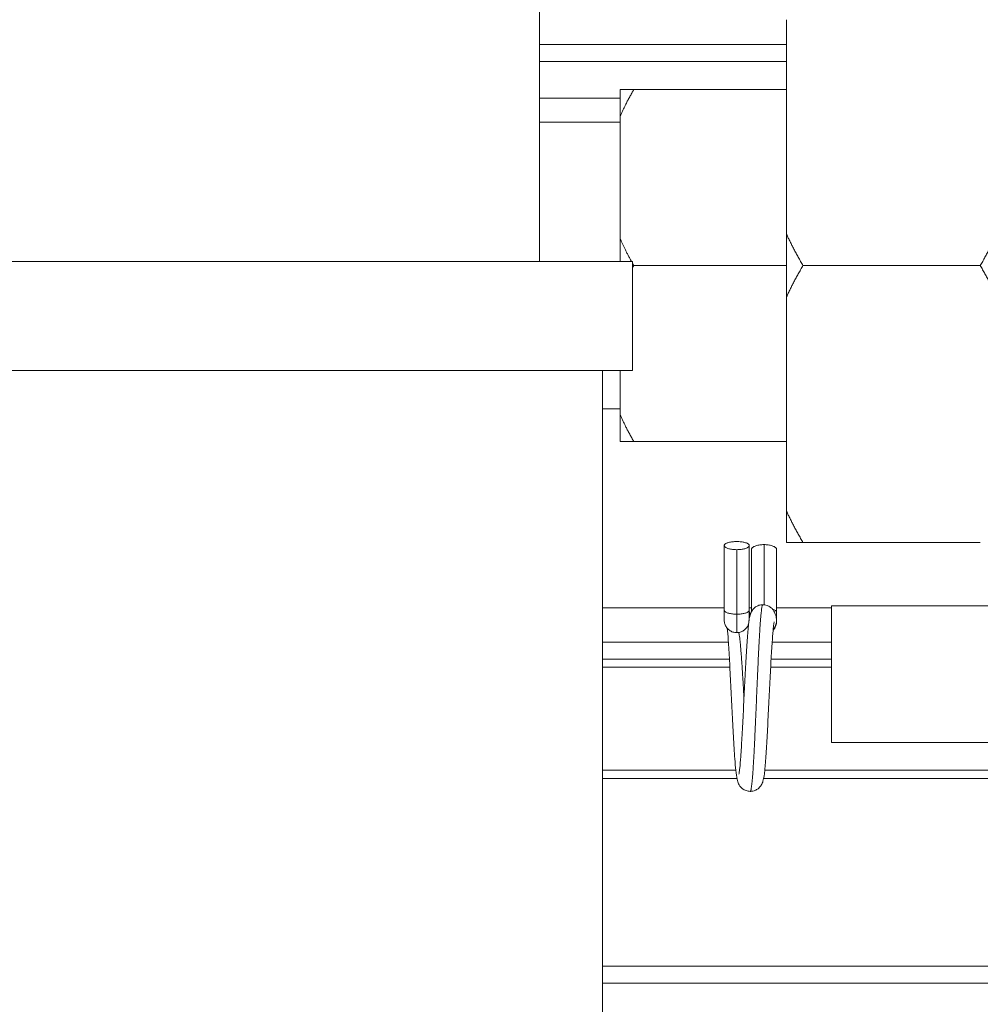
# Model space of a CAD drawing. Units: inches. Extents: x -38 to 151, y -111 to 29.
# Drawn here: x 34 to 38, y -100 to -96 of the extents above; entities that cross this region are included whole.
import ezdxf

# ---------------------------------------------------------------- set-up
doc = ezdxf.new("R2010")
doc.units = ezdxf.units.IN
doc.header["$MEASUREMENT"] = 0

msp = doc.modelspace()

# ---------------------------------------------------------------- linework, layer by layer
at = {"color": 0, "linetype": 'Continuous', "lineweight": 0, "extrusion": (2.22045e-16, 1, -2.22045e-16)}
for p, q in [((36.2668, -97.3267), (36.2668, -96.2667)), ((37.1718, -97.2276), (37.1718, -96.4408)), ((36.2668, -96.5322), (37.1718, -96.5322)), ((36.2668, -96.5943), (37.1718, -96.5943)), ((36.5618, -96.7955), (36.5618, -96.6967)), ((37.1718, -96.6967), (36.6118, -96.6967)), ((36.2668, -96.7284), (36.5618, -96.7284)), ((36.5618, -97.2428), (36.5618, -96.7955)), ((36.5618, -96.8167), (36.2668, -96.8167)), ((36.5618, -97.2428), (36.5618, -97.3267)), ((37.1718, -97.2276), (37.1718, -97.4558)), ((33.5468, -97.3267), (36.6068, -97.3267)), ((36.6068, -97.3267), (36.6068, -97.7267)), ((37.1718, -97.3417), (36.6118, -97.3417)), ((37.8818, -97.3417), (37.2318, -97.3417)), ((37.1718, -98.2426), (37.1718, -97.4558)), ((33.5468, -97.7267), (36.6068, -97.7267)), ((36.4968, -100.1267), (36.4968, -97.7267)), ((36.5618, -97.8878), (36.5618, -97.7267)), ((36.5618, -97.8667), (36.4968, -97.8667)), ((36.5618, -97.9867), (36.5618, -97.8878)), ((37.1718, -97.9867), (36.6118, -97.9867)), ((37.1718, -98.3567), (37.1718, -98.2426)), ((37.8818, -98.3567), (37.2318, -98.3567)), ((36.9432, -98.6045), (36.9432, -98.3681)), ((36.9892, -98.6195), (36.9892, -98.383)), ((37.0351, -98.6045), (37.0351, -98.3681)), ((37.0432, -98.6097), (37.0432, -98.382)), ((37.0892, -98.5849), (37.0892, -98.3645)), ((37.1351, -98.6132), (37.1351, -98.382)), ((36.4968, -98.5965), (36.9432, -98.5965)), ((36.9432, -98.6045), (36.9432, -98.641)), ((37.0351, -98.6373), (37.0351, -98.6045)), ((37.1351, -98.5965), (37.3368, -98.5965)), ((37.1351, -98.6442), (37.1351, -98.6132)), ((37.3368, -99.0893), (37.3368, -98.5893)), ((37.3368, -98.5893), (38.6908, -98.5893)), ((36.9892, -98.6195), (36.9892, -98.687)), ((37.1351, -98.6466), (37.1351, -98.6442)), ((36.4968, -98.7215), (36.9585, -98.7215)), ((37.119, -98.7215), (37.3368, -98.7215)), ((36.9623, -98.784), (36.4968, -98.784)), ((37.3368, -98.784), (37.1151, -98.784)), ((36.4968, -98.814), (36.964, -98.814)), ((37.1134, -98.814), (37.3368, -98.814)), ((37.3368, -99.0893), (38.7551, -99.0893)), ((36.4968, -99.1915), (36.9857, -99.1915)), ((37.0917, -99.1915), (39.2973, -99.1915)), ((36.9898, -99.2215), (36.4968, -99.2215)), ((39.3893, -99.2215), (37.0877, -99.2215)), ((39.3893, -99.909), (36.4968, -99.909)), ((39.3268, -99.9715), (36.4968, -99.9715))]:
    msp.add_line(p, q, dxfattribs=at)
at = {"color": 0, "linetype": 'Continuous', "lineweight": 0}
msp.add_ellipse((35.0768, -98.5965), major_axis=(-4.4375, 0), ratio=0, start_param=-2.029868, end_param=-2.027856, dxfattribs=at)
for points, weights in [([(36.6118, -96.6967), (36.5823, -96.7478), (36.5618, -96.7955)], [1.07693210211, 1.06755557376, 1.05160859026]), ([(36.5618, -96.6967), (36.5823, -96.6967), (36.6118, -96.6967)], [1.05160859026, 1.06755557376, 1.07693210211]), ([(36.5618, -97.2428), (36.5793, -97.2835), (36.6033, -97.3267)], [1.05160859026, 1.06518572677, 1.07400014674]), ([(37.1718, -97.2276), (37.198, -97.2831), (37.2318, -97.3417)], [1.02005711207, 1.03065262299, 1.03789403487]), ([(37.9418, -97.2276), (37.9156, -97.2831), (37.8818, -97.3417)], [1.02005711207, 1.03065262299, 1.03789403487]), ([(36.6068, -97.3329), (36.6093, -97.3373), (36.6118, -97.3417)], [1.07526022909, 1.07612076284, 1.07693210211]), ([(36.6118, -97.3417), (36.6093, -97.3461), (36.6068, -97.3504)], [1.07693210211, 1.07612076284, 1.07526022909]), ([(37.2318, -97.3417), (37.198, -97.4002), (37.1718, -97.4558)], [1.03789403487, 1.03065262299, 1.02005711207]), ([(37.8818, -97.3417), (37.9156, -97.4002), (37.9418, -97.4558)], [1.03789403487, 1.03065262299, 1.02005711207]), ([(36.5618, -97.8878), (36.5823, -97.9355), (36.6118, -97.9867)], [1.05160859026, 1.06755557376, 1.07693210211]), ([(36.6118, -97.9867), (36.5823, -97.9867), (36.5618, -97.9867)], [1.07693210211, 1.06755557376, 1.05160859026]), ([(37.1718, -98.2426), (37.198, -98.2981), (37.2318, -98.3567)], [1.02005711207, 1.03065262299, 1.03789403487]), ([(37.2318, -98.3567), (37.198, -98.3567), (37.1718, -98.3567)], [1.03789403487, 1.03065262299, 1.02005711207])]:
    msp.add_rational_spline(points, weights, degree=2, dxfattribs=at)
for points, knots in [([(36.9892, -98.3531), (36.9865, -98.3531), (36.9811, -98.3533), (36.9733, -98.354), (36.966, -98.3551), (36.9594, -98.3566), (36.9537, -98.3584), (36.9491, -98.3606), (36.9457, -98.3629), (36.9436, -98.3655), (36.9429, -98.3681), (36.9436, -98.3707), (36.9457, -98.3732), (36.9491, -98.3756), (36.9537, -98.3777), (36.9594, -98.3796), (36.966, -98.3811), (36.9733, -98.3822), (36.9811, -98.3828), (36.9865, -98.383), (36.9892, -98.383)], [0, 0, 0, 0, 0.055556, 0.111111, 0.166667, 0.222222, 0.277778, 0.333334, 0.388888, 0.444445, 0.5, 0.555555, 0.611112, 0.666666, 0.722222, 0.777778, 0.833333, 0.888889, 0.944444, 1, 1, 1, 1]), ([(36.9892, -98.383), (36.9918, -98.383), (36.9972, -98.3828), (37.005, -98.3822), (37.0123, -98.3811), (37.0189, -98.3796), (37.0246, -98.3777), (37.0292, -98.3756), (37.0326, -98.3732), (37.0347, -98.3707), (37.0354, -98.3681), (37.0347, -98.3655), (37.0326, -98.3629), (37.0292, -98.3606), (37.0246, -98.3584), (37.0189, -98.3566), (37.0123, -98.3551), (37.005, -98.354), (36.9972, -98.3533), (36.9918, -98.3531), (36.9892, -98.3531)], [0, 0, 0, 0, 0.055556, 0.111111, 0.166667, 0.222222, 0.277778, 0.333334, 0.388888, 0.444445, 0.5, 0.555555, 0.611112, 0.666666, 0.722222, 0.777778, 0.833333, 0.888889, 0.944444, 1, 1, 1, 1]), ([(37.0432, -98.382), (37.0432, -98.3809), (37.0436, -98.3789), (37.0457, -98.3759), (37.0491, -98.3732), (37.0537, -98.3707), (37.0594, -98.3685), (37.066, -98.3667), (37.0733, -98.3654), (37.0811, -98.3646), (37.0865, -98.3645), (37.0892, -98.3645)], [0.5, 0.5, 0.5, 0.5, 0.5555552, 0.6111116, 0.6666661, 0.7222224, 0.777778, 0.8333327, 0.8888891, 0.9444439, 1, 1, 1, 1]), ([(37.0892, -98.3645), (37.0918, -98.3645), (37.0972, -98.3646), (37.105, -98.3654), (37.1123, -98.3667), (37.1189, -98.3685), (37.1246, -98.3707), (37.1292, -98.3732), (37.1326, -98.3759), (37.1347, -98.3789), (37.1351, -98.3809), (37.1351, -98.382)], [0, 0, 0, 0, 0.0555561, 0.1111109, 0.1666673, 0.222222, 0.2777776, 0.3333339, 0.3888884, 0.4444448, 0.5, 0.5, 0.5, 0.5]), ([(36.9432, -98.6045), (36.9432, -98.6054), (36.9436, -98.6071), (36.9457, -98.6097), (36.9491, -98.612), (36.9537, -98.6142), (36.9594, -98.616), (36.966, -98.6175), (36.9733, -98.6186), (36.9811, -98.6193), (36.9865, -98.6195), (36.9892, -98.6195)], [0.5, 0.5, 0.5, 0.5, 0.5555552, 0.6111116, 0.6666661, 0.7222224, 0.777778, 0.8333327, 0.8888892, 0.9444439, 1, 1, 1, 1]), ([(36.9892, -98.6195), (36.9918, -98.6195), (36.9972, -98.6193), (37.005, -98.6186), (37.0123, -98.6175), (37.0189, -98.616), (37.0246, -98.6142), (37.0292, -98.612), (37.0326, -98.6097), (37.0347, -98.6071), (37.0351, -98.6054), (37.0351, -98.6045)], [0, 0, 0, 0, 0.0555561, 0.1111108, 0.1666673, 0.222222, 0.2777776, 0.3333339, 0.3888884, 0.4444448, 0.5, 0.5, 0.5, 0.5]), ([(37.0351, -98.6355), (37.0361, -98.6299), (37.037, -98.6252), (37.0398, -98.6168), (37.0407, -98.6146), (37.043, -98.6098), (37.0445, -98.6073), (37.0486, -98.6014), (37.0518, -98.5979), (37.0589, -98.5922), (37.0628, -98.5899), (37.0715, -98.5863), (37.0766, -98.5851), (37.0827, -98.5847), (37.0837, -98.5847), (37.0847, -98.5847)], [0.0030768, 0.0030768, 0.0030768, 0.0030768, 0.0493953, 0.0493953, 0.0641385, 0.0641385, 0.0767958, 0.0767958, 0.0929992, 0.0929992, 0.1072078, 0.1072078, 0.1232184, 0.1232184, 0.1263906, 0.1263906, 0.1263906, 0.1263906]), ([(37.0351, -98.6113), (37.0353, -98.6117), (37.0355, -98.6121), (37.037, -98.6152), (37.0379, -98.6175), (37.0386, -98.6198), (37.0387, -98.62), (37.0387, -98.6201)], [0.06088628, 0.06088628, 0.06088628, 0.06088628, 0.06290156, 0.06290156, 0.07868285, 0.07868285, 0.07992194, 0.07992194, 0.07992194, 0.07992194]), ([(37.0387, -99.2687), (37.0389, -99.2687), (37.039, -99.2686), (37.0392, -99.2685), (37.0395, -99.2683), (37.0399, -99.2676), (37.0403, -99.2666), (37.0407, -99.2656), (37.0411, -99.2643), (37.0415, -99.2626), (37.0419, -99.2609), (37.0423, -99.2588), (37.0426, -99.2564), (37.043, -99.254), (37.0434, -99.2513), (37.0438, -99.2482), (37.0442, -99.2451), (37.0446, -99.2417), (37.045, -99.238), (37.0452, -99.2358), (37.0454, -99.2334), (37.0457, -99.231), (37.0458, -99.2293), (37.046, -99.2276), (37.0461, -99.2258), (37.0465, -99.2214), (37.0469, -99.2167), (37.0473, -99.2117), (37.0477, -99.2067), (37.0481, -99.2013), (37.0485, -99.1958), (37.0488, -99.1902), (37.0492, -99.1843), (37.0496, -99.1782), (37.05, -99.172), (37.0504, -99.1656), (37.0508, -99.159), (37.0512, -99.1524), (37.0516, -99.1455), (37.0519, -99.1384), (37.052, -99.1371), (37.0521, -99.1358), (37.0522, -99.1345), (37.0525, -99.1286), (37.0528, -99.1226), (37.0531, -99.1164), (37.0535, -99.1089), (37.0539, -99.1011), (37.0543, -99.0932), (37.0547, -99.0853), (37.055, -99.0772), (37.0554, -99.069), (37.0558, -99.0608), (37.0562, -99.0524), (37.0566, -99.0439), (37.057, -99.0354), (37.0574, -99.0267), (37.0578, -99.018), (37.0581, -99.0113), (37.0584, -99.0045), (37.0587, -98.9977), (37.0587, -98.9957), (37.0588, -98.9936), (37.0589, -98.9916), (37.0593, -98.9827), (37.0597, -98.9737), (37.0601, -98.9648), (37.0605, -98.9558), (37.0609, -98.9467), (37.0612, -98.9377), (37.0616, -98.9286), (37.062, -98.9196), (37.0624, -98.9105), (37.0628, -98.9015), (37.0632, -98.8925), (37.0636, -98.8835), (37.064, -98.8745), (37.0643, -98.8656), (37.0647, -98.8567), (37.0649, -98.8535), (37.065, -98.8503), (37.0652, -98.8471), (37.0654, -98.8415), (37.0657, -98.8359), (37.0659, -98.8304), (37.0663, -98.8217), (37.0667, -98.8131), (37.0671, -98.8046), (37.0674, -98.7962), (37.0678, -98.7879), (37.0682, -98.7797), (37.0686, -98.7715), (37.069, -98.7635), (37.0694, -98.7556), (37.0698, -98.7478), (37.0702, -98.7401), (37.0705, -98.7327), (37.0709, -98.7256), (37.0713, -98.7187), (37.0717, -98.712), (37.0717, -98.7116), (37.0717, -98.7113), (37.0717, -98.7109), (37.0721, -98.7039), (37.0725, -98.6971), (37.0729, -98.6906), (37.0733, -98.684), (37.0736, -98.6777), (37.074, -98.6717), (37.0744, -98.6657), (37.0748, -98.6599), (37.0752, -98.6544), (37.0756, -98.649), (37.076, -98.6438), (37.0764, -98.6389), (37.0768, -98.634), (37.0771, -98.6294), (37.0775, -98.6251), (37.0777, -98.6228), (37.0779, -98.6206), (37.0782, -98.6184), (37.0783, -98.6166), (37.0785, -98.6149), (37.0787, -98.6133), (37.0791, -98.6096), (37.0795, -98.6064), (37.0799, -98.6034), (37.0802, -98.6005), (37.0806, -98.5979), (37.081, -98.5956), (37.0814, -98.5933), (37.0818, -98.5914), (37.0822, -98.5898), (37.0826, -98.5883), (37.083, -98.5871), (37.0833, -98.5862), (37.0837, -98.5854), (37.0841, -98.5849), (37.0845, -98.5847), (37.0846, -98.5847), (37.0846, -98.5847), (37.0847, -98.5847), (37.0847, -98.5847), (37.0847, -98.5847), (37.0847, -98.5847)], [0.4956964, 0.4956964, 0.4956964, 0.4956964, 0.5, 0.5, 0.5, 0.5116279, 0.5116279, 0.5116279, 0.5232558, 0.5232558, 0.5232558, 0.5348837, 0.5348837, 0.5348837, 0.5465116, 0.5465116, 0.5465116, 0.5581395, 0.5581395, 0.5581395, 0.5650108, 0.5650108, 0.5650108, 0.5697674, 0.5697674, 0.5697674, 0.5813953, 0.5813953, 0.5813953, 0.5930233, 0.5930233, 0.5930233, 0.6046512, 0.6046512, 0.6046512, 0.6162791, 0.6162791, 0.6162791, 0.627907, 0.627907, 0.627907, 0.6300149, 0.6300149, 0.6300149, 0.6395349, 0.6395349, 0.6395349, 0.6511628, 0.6511628, 0.6511628, 0.6627907, 0.6627907, 0.6627907, 0.6744186, 0.6744186, 0.6744186, 0.6860465, 0.6860465, 0.6860465, 0.695019, 0.695019, 0.695019, 0.6976744, 0.6976744, 0.6976744, 0.7093023, 0.7093023, 0.7093023, 0.7209302, 0.7209302, 0.7209302, 0.7325581, 0.7325581, 0.7325581, 0.744186, 0.744186, 0.744186, 0.755814, 0.755814, 0.755814, 0.7600232, 0.7600232, 0.7600232, 0.7674419, 0.7674419, 0.7674419, 0.7790698, 0.7790698, 0.7790698, 0.7906977, 0.7906977, 0.7906977, 0.8023256, 0.8023256, 0.8023256, 0.8139535, 0.8139535, 0.8139535, 0.8250273, 0.8250273, 0.8250273, 0.8255814, 0.8255814, 0.8255814, 0.8372093, 0.8372093, 0.8372093, 0.8488372, 0.8488372, 0.8488372, 0.8604651, 0.8604651, 0.8604651, 0.872093, 0.872093, 0.872093, 0.8837209, 0.8837209, 0.8837209, 0.8900314, 0.8900314, 0.8900314, 0.8953488, 0.8953488, 0.8953488, 0.9069767, 0.9069767, 0.9069767, 0.9186047, 0.9186047, 0.9186047, 0.9302326, 0.9302326, 0.9302326, 0.9418605, 0.9418605, 0.9418605, 0.9534884, 0.9534884, 0.9534884, 0.9550355, 0.9550355, 0.9550355, 0.9556309, 0.9556309, 0.9556309, 0.9556309]), ([(37.0847, -98.5847), (37.0899, -98.5847), (37.0952, -98.5856), (37.1048, -98.5889), (37.1093, -98.5914), (37.117, -98.5973), (37.1202, -98.6007), (37.1248, -98.6069), (37.1264, -98.6098), (37.1289, -98.615), (37.1298, -98.6174), (37.1317, -98.6231), (37.1324, -98.6261), (37.1336, -98.6318), (37.1341, -98.6345), (37.1346, -98.6374)], [0, 0, 0, 0, 0.0163363, 0.0163363, 0.032418, 0.032418, 0.048427, 0.048427, 0.0626793, 0.0626793, 0.0786176, 0.0786176, 0.1050152, 0.1050152, 0.1285333, 0.1285333, 0.1285333, 0.1285333]), ([(37.1193, -98.5999), (37.1211, -98.6005), (37.1247, -98.6019), (37.1292, -98.6044), (37.1326, -98.6071), (37.1347, -98.6101), (37.1351, -98.6121), (37.1351, -98.6132)], [0.2273755, 0.2273755, 0.2273755, 0.2273755, 0.2777776, 0.3333339, 0.3888884, 0.4444448, 0.5, 0.5, 0.5, 0.5]), ([(36.9892, -98.687), (36.9843, -98.687), (36.9795, -98.6862), (36.9704, -98.6833), (36.966, -98.681), (36.9582, -98.6754), (36.9548, -98.6719), (36.9491, -98.6641), (36.9469, -98.6598), (36.9439, -98.6506), (36.9432, -98.6458), (36.9432, -98.641), (36.9432, -98.641), (36.9432, -98.641)], [0.0098197, 0.0098197, 0.0098197, 0.0098197, 0.1078071, 0.1078071, 0.2058439, 0.2058439, 0.3038807, 0.3038807, 0.4019175, 0.4019175, 0.4999543, 0.4999543, 0.5000037, 0.5000037, 0.5000037, 0.5000037]), ([(36.997, -99.2057), (36.997, -99.2057), (36.9971, -99.2056), (36.9972, -99.2048), (36.9976, -99.2032), (36.9986, -99.1967), (36.9994, -99.1905), (37.0014, -99.1716), (37.0026, -99.1572), (37.0053, -99.1209), (37.0067, -99.0975), (37.0097, -99.0458), (37.0112, -99.0167), (37.0143, -98.9563), (37.0158, -98.9243), (37.0189, -98.8619), (37.0205, -98.8307), (37.0236, -98.7732), (37.0252, -98.7462), (37.0284, -98.6991), (37.03, -98.6787), (37.0322, -98.6569), (37.0328, -98.6517), (37.0334, -98.647)], [0.0854007, 0.0854007, 0.0854007, 0.0854007, 0.0925627, 0.0925627, 0.1215681, 0.1215681, 0.1732011, 0.1732011, 0.2476706, 0.2476706, 0.3355463, 0.3355463, 0.4272695, 0.4272695, 0.5210947, 0.5210947, 0.6157597, 0.6157597, 0.7106339, 0.7106339, 0.8069737, 0.8069737, 0.8406121, 0.8406121, 0.8406121, 0.8406121]), ([(37.0334, -98.647), (37.0335, -98.6467), (37.0336, -98.6462), (37.0337, -98.6453), (37.0338, -98.6448), (37.034, -98.6439), (37.0341, -98.6434), (37.0343, -98.6426), (37.0344, -98.6421), (37.0346, -98.6412), (37.0347, -98.6407), (37.0349, -98.6395), (37.035, -98.639), (37.0351, -98.6381), (37.0351, -98.6377), (37.0351, -98.6374), (37.0351, -98.6374), (37.0351, -98.6373), (37.0351, -98.6373)], [0.22732295, 0.22732295, 0.22732295, 0.22732295, 0.23180739, 0.23180739, 0.23610963, 0.23610963, 0.2397148, 0.2397148, 0.24363524, 0.24363524, 0.24895918, 0.24895918, 0.25788983, 0.25788983, 0.26853197, 0.26853197, 0.26853197, 0.27100948, 0.27100948, 0.27100948, 0.27100948]), ([(37.1264, -98.6477), (37.1264, -98.6477), (37.1264, -98.6477), (37.1262, -98.6485), (37.1258, -98.6502), (37.1248, -98.6567), (37.124, -98.663), (37.122, -98.6819), (37.1208, -98.6963), (37.1182, -98.7326), (37.1167, -98.756), (37.1137, -98.8078), (37.1122, -98.837), (37.1092, -98.8973), (37.1076, -98.9293), (37.1045, -98.9917), (37.1029, -99.0229), (37.0998, -99.0804), (37.0982, -99.1075), (37.095, -99.1544), (37.0934, -99.1749), (37.09, -99.2079), (37.089, -99.2187), (37.0847, -99.2334), (37.084, -99.2356), (37.0817, -99.241), (37.08, -99.2446), (37.0749, -99.2519), (37.0715, -99.2557), (37.064, -99.2615), (37.0601, -99.2637), (37.0513, -99.2672), (37.0462, -99.2684), (37.0403, -99.2687), (37.0395, -99.2687), (37.0387, -99.2687)], [0.0854822, 0.0854822, 0.0854822, 0.0854822, 0.0926962, 0.0926962, 0.1218139, 0.1218139, 0.1735471, 0.1735471, 0.2478496, 0.2478496, 0.3359488, 0.3359488, 0.4276641, 0.4276641, 0.5213291, 0.5213291, 0.616135, 0.616135, 0.7110666, 0.7110666, 0.8073131, 0.8073131, 0.908563, 0.908563, 0.9247781, 0.9247781, 0.9431934, 0.9431934, 0.960599, 0.960599, 0.9747342, 0.9747342, 0.9908066, 0.9908066, 0.993304, 0.993304, 0.993304, 0.993304]), ([(37.1351, -98.6466), (37.1351, -98.6514), (37.1344, -98.6563), (37.1314, -98.6654), (37.1292, -98.6698), (37.1252, -98.6753), (37.1238, -98.6769), (37.1224, -98.6784)], [0.5000037, 0.5000037, 0.5000037, 0.5000037, 0.5980405, 0.5980405, 0.6960773, 0.6960773, 0.7378319, 0.7378319, 0.7378319, 0.7378319]), ([(37.1346, -98.6374), (37.1348, -98.6386), (37.1349, -98.6398), (37.135, -98.6409), (37.1353, -98.6444), (37.1351, -98.6479), (37.1345, -98.6514), (37.1344, -98.6522), (37.1342, -98.6531), (37.134, -98.654), (37.1334, -98.6565), (37.1326, -98.6589), (37.1315, -98.6613), (37.1301, -98.6645), (37.1283, -98.6675), (37.1261, -98.6704), (37.1258, -98.6708), (37.1254, -98.6712), (37.1251, -98.6716), (37.1244, -98.6724), (37.1236, -98.6733), (37.1228, -98.6741)], [0.56833, 0.56833, 0.56833, 0.56833, 0.5882353, 0.5882353, 0.5882353, 0.6470588, 0.6470588, 0.6470588, 0.6619579, 0.6619579, 0.6619579, 0.7058824, 0.7058824, 0.7058824, 0.7647059, 0.7647059, 0.7647059, 0.7730788, 0.7730788, 0.7730788, 0.7915874, 0.7915874, 0.7915874, 0.7915874]), ([(37.0387, -99.2687), (37.0335, -99.2687), (37.0282, -99.2678), (37.0186, -99.2644), (37.0141, -99.2619), (37.0065, -99.2561), (37.0032, -99.2526), (36.9986, -99.2464), (36.997, -99.2436), (36.9945, -99.2383), (36.9936, -99.2359), (36.9917, -99.2302), (36.991, -99.2272), (36.9884, -99.215), (36.9871, -99.2048), (36.9845, -99.1795), (36.9833, -99.1652), (36.9804, -99.1254), (36.9786, -99.097), (36.9753, -99.0376), (36.9737, -99.0062), (36.9705, -98.9432), (36.9689, -98.9107), (36.9658, -98.8484), (36.9642, -98.8177), (36.9611, -98.7624), (36.9596, -98.7369), (36.9568, -98.698), (36.9555, -98.6827), (36.9543, -98.671)], [0, 0, 0, 0, 0.016352, 0.016352, 0.0324468, 0.0324468, 0.0484718, 0.0484718, 0.0627512, 0.0627512, 0.0787604, 0.0787604, 0.1053352, 0.1053352, 0.1851211, 0.1851211, 0.2570259, 0.2570259, 0.3613043, 0.3613043, 0.4579618, 0.4579618, 0.553034, 0.553034, 0.6478739, 0.6478739, 0.7417121, 0.7417121, 0.8191883, 0.8191883, 0.8191883, 0.8191883]), ([(37.0322, -98.6571), (37.0318, -98.6582), (37.0314, -98.6592), (37.0291, -98.6642), (37.0267, -98.6679), (37.021, -98.6745), (37.0176, -98.6774), (37.0103, -98.6821), (37.0063, -98.6839), (36.9979, -98.6864), (36.9935, -98.687), (36.9892, -98.687)], [0.6115788, 0.6115788, 0.6115788, 0.6115788, 0.6350049, 0.6350049, 0.7238006, 0.7238006, 0.8125963, 0.8125963, 0.901392, 0.901392, 0.9901877, 0.9901877, 0.9901877, 0.9901877]), ([(36.9968, -98.6864), (36.997, -98.6871), (36.9971, -98.6878), (36.9973, -98.6886), (36.9977, -98.691), (36.9982, -98.6937), (36.9986, -98.6967), (36.9991, -98.6997), (36.9995, -98.703), (37, -98.7067), (37, -98.7072), (37.0001, -98.7077), (37.0002, -98.7082), (37.0005, -98.7114), (37.0009, -98.7149), (37.0013, -98.7186), (37.0018, -98.7228), (37.0022, -98.7274), (37.0027, -98.7322), (37.0031, -98.7371), (37.0036, -98.7422), (37.004, -98.7475), (37.0045, -98.7529), (37.0049, -98.7585), (37.0054, -98.7644), (37.0058, -98.7699), (37.0062, -98.7757), (37.0067, -98.7816), (37.0067, -98.7819), (37.0067, -98.7822), (37.0067, -98.7826), (37.0072, -98.7888), (37.0076, -98.7953), (37.0081, -98.802), (37.0085, -98.8087), (37.009, -98.8155), (37.0094, -98.8225), (37.0099, -98.8295), (37.0103, -98.8366), (37.0108, -98.8439), (37.0112, -98.8512), (37.0117, -98.8585), (37.0121, -98.866), (37.0125, -98.8716), (37.0128, -98.8774), (37.0132, -98.8831), (37.0133, -98.8849), (37.0134, -98.8868), (37.0135, -98.8886), (37.0139, -98.8962), (37.0144, -98.9039), (37.0148, -98.9115), (37.0151, -98.9166), (37.0154, -98.9217), (37.0157, -98.9267)], [0.076442, 0.076442, 0.076442, 0.076442, 0.0810811, 0.0810811, 0.0810811, 0.0945946, 0.0945946, 0.0945946, 0.1081081, 0.1081081, 0.1081081, 0.109982, 0.109982, 0.109982, 0.1216216, 0.1216216, 0.1216216, 0.1351351, 0.1351351, 0.1351351, 0.1486486, 0.1486486, 0.1486486, 0.1621622, 0.1621622, 0.1621622, 0.1749861, 0.1749861, 0.1749861, 0.1756757, 0.1756757, 0.1756757, 0.1891892, 0.1891892, 0.1891892, 0.2027027, 0.2027027, 0.2027027, 0.2162162, 0.2162162, 0.2162162, 0.2297297, 0.2297297, 0.2297297, 0.2399902, 0.2399902, 0.2399902, 0.2432432, 0.2432432, 0.2432432, 0.2567568, 0.2567568, 0.2567568, 0.2656648, 0.2656648, 0.2656648, 0.2656648])]:
    msp.add_open_spline(points, degree=3, knots=knots, dxfattribs=at)
for points in [[(36.9519, -98.6133), (36.9519, -98.6133), (36.9519, -98.6133), (36.9519, -98.6133)], [(37.0264, -98.6133), (37.0264, -98.6133), (37.0264, -98.6133), (37.0264, -98.6133)], [(37.0351, -98.6378), (37.0351, -98.6378), (37.0351, -98.6378), (37.0351, -98.6378)]]:
    msp.add_open_spline(points, degree=3, dxfattribs=at)

doc.saveas('drawing.dxf')
